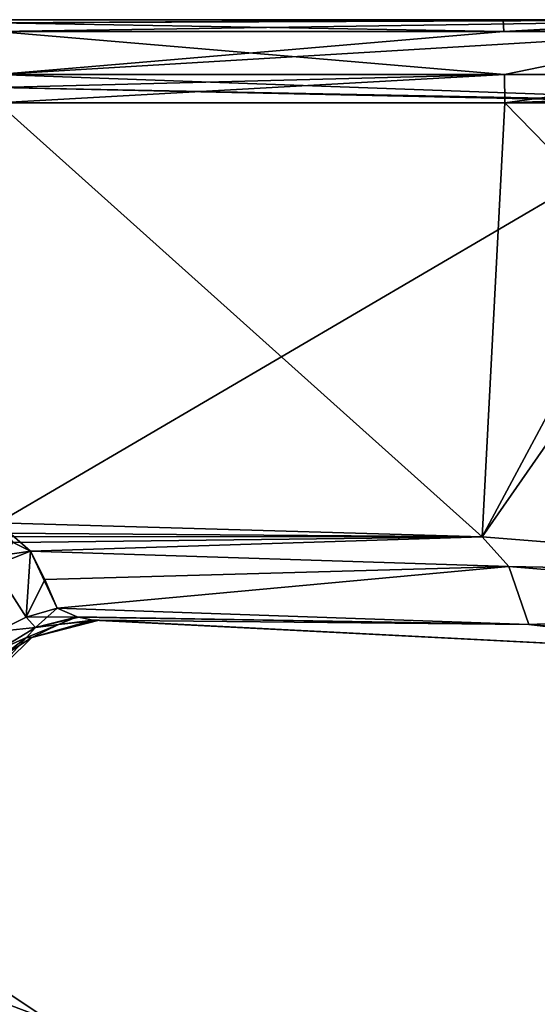
# Model space of a CAD drawing. Units: millimetres. Extents: x -167 to 167, y -9 to 217.
# Drawn here: x 111 to 120, y 64 to 83 of the extents above; entities that cross this region are included whole.
import ezdxf

# ---------------------------------------------------------------- set-up
doc = ezdxf.new("R2010")
doc.units = ezdxf.units.MM
doc.header["$LTSCALE"] = 41.718519
for name, color, linetype in [('193', 7, 'CONTINUOUS'), ('218', 7, 'CONTINUOUS'), ('219', 7, 'CONTINUOUS'), ('220', 7, 'CONTINUOUS'), ('222', 7, 'CONTINUOUS'), ('223', 7, 'CONTINUOUS'), ('224', 7, 'CONTINUOUS'), ('226', 7, 'CONTINUOUS'), ('227', 7, 'CONTINUOUS'), ('229', 7, 'CONTINUOUS'), ('230', 7, 'CONTINUOUS'), ('232', 7, 'CONTINUOUS'), ('234', 7, 'CONTINUOUS'), ('235', 7, 'CONTINUOUS'), ('236', 7, 'CONTINUOUS'), ('237', 7, 'CONTINUOUS'), ('238', 7, 'CONTINUOUS'), ('239', 7, 'CONTINUOUS'), ('240', 7, 'CONTINUOUS'), ('241', 7, 'CONTINUOUS'), ('243', 7, 'CONTINUOUS'), ('247', 7, 'CONTINUOUS'), ('249', 7, 'CONTINUOUS'), ('251', 7, 'CONTINUOUS'), ('255', 7, 'CONTINUOUS'), ('259', 7, 'CONTINUOUS')]:
    doc.layers.add(name, color=color, linetype=linetype)

msp = doc.modelspace()

# ---------------------------------------------------------------- linework, layer by layer
at = {"layer": '193', "linetype": 'Continuous'}
for points in [[(110.155, 82.55, -1.821), (110.155, 82.55, 1.821), (123.828, 82.55, 1.582), (110.155, 82.55, -1.821)], [(119.824, 82.55, -1.652), (110.155, 82.55, -1.821), (123.828, 82.55, 1.582), (119.824, 82.55, -1.652)], [(123.828, 82.55, -1.582), (119.824, 82.55, -1.652), (123.828, 82.55, 1.582), (123.828, 82.55, -1.582)]]:
    msp.add_3dface(points, dxfattribs=at)
at = {"layer": '218', "linetype": 'Continuous'}
for points in [[(111.999, 71.103, 1.534), (112.085, 71.102, 0.769), (125.289, 70.429, 1.3), (111.999, 71.103, 1.534)], [(111.999, 71.103, -1.534), (125.29, 70.429, -1.3), (112.085, 71.102, -0.769), (111.999, 71.103, -1.534)], [(112.085, 71.102, 0.769), (112.114, 71.102), (125.289, 70.429, 1.3), (112.085, 71.102, 0.769)], [(125.29, 70.429, -1.3), (112.114, 71.102), (112.085, 71.102, -0.769), (125.29, 70.429, -1.3)], [(125.289, 70.429, 1.3), (112.114, 71.102), (125.29, 70.429, -1.3), (125.289, 70.429, 1.3)]]:
    msp.add_3dface(points, dxfattribs=at)
at = {"layer": '219', "linetype": 'Continuous'}
for points in [[(110.183, 72.959, 3.406), (119.422, 72.692, 3.245), (110.183, 80.964, 3.406), (110.183, 72.959, 3.406)], [(110.183, 80.964, 3.406), (119.422, 72.692, 3.245), (119.852, 80.964, 3.237), (110.183, 80.964, 3.406)], [(119.422, 72.692, 3.245), (128.661, 71.953, 3.084), (119.852, 80.964, 3.237), (119.422, 72.692, 3.245)], [(119.852, 80.964, 3.237), (128.661, 71.953, 3.084), (123.856, 80.964, 3.168), (119.852, 80.964, 3.237)]]:
    msp.add_3dface(points, dxfattribs=at)
at = {"layer": '220', "linetype": 'Continuous'}
for points in [[(110.183, 72.959, -3.406), (110.183, 80.964, -3.406), (123.856, 80.964, -3.168), (110.183, 72.959, -3.406)], [(119.422, 72.692, -3.245), (110.183, 72.959, -3.406), (123.856, 80.964, -3.168), (119.422, 72.692, -3.245)], [(128.66, 71.953, -3.084), (119.422, 72.692, -3.245), (125.18, 80.964, -3.144), (128.66, 71.953, -3.084)], [(125.18, 80.964, -3.144), (119.422, 72.692, -3.245), (123.856, 80.964, -3.168), (125.18, 80.964, -3.144)]]:
    msp.add_3dface(points, dxfattribs=at)
at = {"layer": '222', "linetype": 'Continuous'}
msp.add_3dface([(111.125, 63.5), (110.4, 63.5, -3.645), (110.278, 64.062, 0), (111.125, 63.5)], dxfattribs=at)
at = {"layer": '223', "linetype": 'Continuous'}
for points in [[(110.4, 63.5, 3.645), (111.125, 63.5), (109.617, 64.062, 3.321), (110.4, 63.5, 3.645)], [(111.125, 63.5), (110.278, 64.062, 0), (109.617, 64.062, 3.321), (111.125, 63.5)]]:
    msp.add_3dface(points, dxfattribs=at)
at = {"layer": '224', "linetype": 'Continuous'}
for points in [[(110.806, 72.417, -3.172), (119.931, 72.124, -3.013), (111.079, 71.881, -2.633), (110.806, 72.417, -3.172)], [(119.931, 72.124, -3.013), (111.318, 71.334, -2.085), (111.079, 71.881, -2.633), (119.931, 72.124, -3.013)], [(120.314, 71.021, -1.927), (111.318, 71.334, -2.085), (119.931, 72.124, -3.013), (120.314, 71.021, -1.927)], [(129.053, 71.369, -2.853), (120.314, 71.021, -1.927), (119.931, 72.124, -3.013), (129.053, 71.369, -2.853)], [(129.286, 70.257, -1.769), (120.314, 71.021, -1.927), (129.053, 71.369, -2.853), (129.286, 70.257, -1.769)]]:
    msp.add_3dface(points, dxfattribs=at)
at = {"layer": '226', "linetype": 'Continuous'}
for points in [[(119.931, 72.124, 3.013), (110.806, 72.417, 3.172), (111.079, 71.881, 2.633), (119.931, 72.124, 3.013)], [(111.318, 71.334, 2.085), (119.931, 72.124, 3.013), (111.079, 71.881, 2.633), (111.318, 71.334, 2.085)], [(120.312, 71.021, 1.927), (119.931, 72.124, 3.013), (111.318, 71.334, 2.085), (120.312, 71.021, 1.927)], [(129.053, 71.369, 2.853), (119.931, 72.124, 3.013), (120.312, 71.021, 1.927), (129.053, 71.369, 2.853)], [(129.286, 70.257, 1.769), (129.053, 71.369, 2.853), (120.312, 71.021, 1.927), (129.286, 70.257, 1.769)]]:
    msp.add_3dface(points, dxfattribs=at)
at = {"layer": '227', "linetype": 'Continuous'}
for points in [[(110.183, 72.959, -3.406), (119.422, 72.692, -3.245), (110.262, 72.763, -3.379), (110.183, 72.959, -3.406)], [(110.262, 72.763, -3.379), (119.422, 72.692, -3.245), (110.322, 72.7, -3.359), (110.262, 72.763, -3.379)], [(110.322, 72.7, -3.359), (119.422, 72.692, -3.245), (110.477, 72.583, -3.303), (110.322, 72.7, -3.359)], [(119.422, 72.692, -3.245), (110.806, 72.417, -3.172), (110.477, 72.583, -3.303), (119.422, 72.692, -3.245)], [(119.422, 72.692, -3.245), (119.931, 72.124, -3.013), (110.806, 72.417, -3.172), (119.422, 72.692, -3.245)], [(119.422, 72.692, -3.245), (128.66, 71.953, -3.084), (119.931, 72.124, -3.013), (119.422, 72.692, -3.245)], [(128.66, 71.953, -3.084), (129.053, 71.369, -2.853), (119.931, 72.124, -3.013), (128.66, 71.953, -3.084)]]:
    msp.add_3dface(points, dxfattribs=at)
at = {"layer": '229', "linetype": 'Continuous'}
for points in [[(119.422, 72.692, 3.245), (110.183, 72.959, 3.406), (110.806, 72.417, 3.172), (119.422, 72.692, 3.245)], [(110.806, 72.417, 3.172), (110.183, 72.959, 3.406), (110.477, 72.582, 3.302), (110.806, 72.417, 3.172)], [(119.422, 72.692, 3.245), (110.806, 72.417, 3.172), (119.931, 72.124, 3.013), (119.422, 72.692, 3.245)], [(128.661, 71.953, 3.084), (119.422, 72.692, 3.245), (119.931, 72.124, 3.013), (128.661, 71.953, 3.084)], [(128.661, 71.953, 3.084), (119.931, 72.124, 3.013), (129.053, 71.369, 2.853), (128.661, 71.953, 3.084)]]:
    msp.add_3dface(points, dxfattribs=at)
at = {"layer": '230', "linetype": 'Continuous'}
for points in [[(111.318, 71.334, -2.085), (120.314, 71.021, -1.927), (111.699, 71.167, -1.837), (111.318, 71.334, -2.085)], [(111.699, 71.167, -1.837), (120.314, 71.021, -1.927), (111.728, 71.158, -1.814), (111.699, 71.167, -1.837)], [(120.314, 71.021, -1.927), (111.999, 71.103, -1.534), (111.728, 71.158, -1.814), (120.314, 71.021, -1.927)], [(125.29, 70.429, -1.3), (111.999, 71.103, -1.534), (120.314, 71.021, -1.927), (125.29, 70.429, -1.3)], [(125.29, 70.429, -1.3), (120.314, 71.021, -1.927), (129.286, 70.257, -1.769), (125.29, 70.429, -1.3)]]:
    msp.add_3dface(points, dxfattribs=at)
at = {"layer": '232', "linetype": 'Continuous'}
for points in [[(120.312, 71.021, 1.927), (111.318, 71.334, 2.085), (111.699, 71.167, 1.837), (120.312, 71.021, 1.927)], [(111.728, 71.158, 1.814), (120.312, 71.021, 1.927), (111.699, 71.167, 1.837), (111.728, 71.158, 1.814)], [(111.999, 71.103, 1.534), (120.312, 71.021, 1.927), (111.728, 71.158, 1.814), (111.999, 71.103, 1.534)], [(111.999, 71.103, 1.534), (125.289, 70.429, 1.3), (120.312, 71.021, 1.927), (111.999, 71.103, 1.534)], [(125.289, 70.429, 1.3), (129.286, 70.257, 1.769), (120.312, 71.021, 1.927), (125.289, 70.429, 1.3)]]:
    msp.add_3dface(points, dxfattribs=at)
at = {"layer": '234', "linetype": 'Continuous'}
for points in [[(110.806, 72.417, 3.172), (110.477, 72.582, 3.302), (109.626, 72.248, 3.315), (110.806, 72.417, 3.172)], [(110.806, 72.417, 3.172), (109.626, 72.248, 3.315), (110.093, 72.137, 3.066), (110.806, 72.417, 3.172)]]:
    msp.add_3dface(points, dxfattribs=at)
at = {"layer": '235', "linetype": 'Continuous'}
for points in [[(110.806, 72.417, 3.172), (110.093, 72.137, 3.066), (110.725, 71.16, 2.023), (110.806, 72.417, 3.172)], [(111.318, 71.334, 2.085), (110.806, 72.417, 3.172), (110.725, 71.16, 2.023), (111.318, 71.334, 2.085)], [(110.806, 72.417, 3.172), (111.318, 71.334, 2.085), (111.079, 71.881, 2.633), (110.806, 72.417, 3.172)], [(110.725, 71.16, 2.023), (110.093, 72.137, 3.066), (110.169, 70.888, 2.071), (110.725, 71.16, 2.023)]]:
    msp.add_3dface(points, dxfattribs=at)
at = {"layer": '236', "linetype": 'Continuous'}
for points in [[(111.699, 71.167, 1.837), (111.318, 71.334, 2.085), (110.725, 71.16, 2.023), (111.699, 71.167, 1.837)], [(110.725, 71.16, 2.023), (110.169, 70.888, 2.071), (110.9, 70.965, 1.702), (110.725, 71.16, 2.023)], [(111.699, 71.167, 1.837), (110.725, 71.16, 2.023), (110.9, 70.965, 1.702), (111.699, 71.167, 1.837)], [(111.728, 71.158, 1.814), (111.699, 71.167, 1.837), (110.9, 70.965, 1.702), (111.728, 71.158, 1.814)], [(111.999, 71.103, 1.534), (111.728, 71.158, 1.814), (110.9, 70.965, 1.702), (111.999, 71.103, 1.534)], [(110.9, 70.965, 1.702), (110.169, 70.888, 2.071), (110.188, 70.532, 1.687), (110.9, 70.965, 1.702)], [(110.9, 70.965, 1.702), (110.188, 70.532, 1.687), (110.73, 70.775, 1.347), (110.9, 70.965, 1.702)], [(111.343, 71.024, 1.437), (110.9, 70.965, 1.702), (110.73, 70.775, 1.347), (111.343, 71.024, 1.437)], [(111.999, 71.103, 1.534), (110.9, 70.965, 1.702), (111.343, 71.024, 1.437), (111.999, 71.103, 1.534)], [(110.73, 70.775, 1.347), (110.188, 70.532, 1.687), (110.202, 70.373, 1.269), (110.73, 70.775, 1.347)]]:
    msp.add_3dface(points, dxfattribs=at)
at = {"layer": '237', "linetype": 'Continuous'}
for points in [[(111.343, 71.024, 1.437), (110.73, 70.775, 1.347), (110.83, 70.774), (111.343, 71.024, 1.437)], [(112.114, 71.102), (111.343, 71.024, 1.437), (110.83, 70.774), (112.114, 71.102)], [(112.114, 71.102), (111.999, 71.103, 1.534), (111.343, 71.024, 1.437), (112.114, 71.102)], [(112.114, 71.102), (112.085, 71.102, 0.769), (111.999, 71.103, 1.534), (112.114, 71.102)], [(110.83, 70.774), (110.202, 70.373, 1.269), (109.885, 69.845), (110.83, 70.774)], [(110.73, 70.775, 1.347), (110.202, 70.373, 1.269), (110.83, 70.774), (110.73, 70.775, 1.347)]]:
    msp.add_3dface(points, dxfattribs=at)
at = {"layer": '238', "linetype": 'Continuous'}
for points in [[(111.343, 71.024, -1.437), (110.83, 70.774), (110.73, 70.775, -1.347), (111.343, 71.024, -1.437)], [(111.999, 71.103, -1.534), (112.085, 71.102, -0.769), (110.83, 70.774), (111.999, 71.103, -1.534)], [(111.999, 71.103, -1.534), (110.83, 70.774), (111.343, 71.024, -1.437), (111.999, 71.103, -1.534)], [(112.085, 71.102, -0.769), (112.114, 71.102), (110.83, 70.774), (112.085, 71.102, -0.769)], [(110.83, 70.774), (109.885, 69.845), (110.73, 70.775, -1.347), (110.83, 70.774)], [(110.73, 70.775, -1.347), (109.885, 69.845), (110.202, 70.373, -1.269), (110.73, 70.775, -1.347)]]:
    msp.add_3dface(points, dxfattribs=at)
at = {"layer": '239', "linetype": 'Continuous'}
for points in [[(111.318, 71.334, -2.085), (110.9, 70.965, -1.702), (110.725, 71.16, -2.023), (111.318, 71.334, -2.085)], [(111.318, 71.334, -2.085), (111.699, 71.167, -1.837), (110.9, 70.965, -1.702), (111.318, 71.334, -2.085)], [(110.725, 71.16, -2.023), (110.9, 70.965, -1.702), (110.169, 70.888, -2.071), (110.725, 71.16, -2.023)], [(111.699, 71.167, -1.837), (111.343, 71.024, -1.437), (110.9, 70.965, -1.702), (111.699, 71.167, -1.837)], [(111.699, 71.167, -1.837), (111.999, 71.103, -1.534), (111.343, 71.024, -1.437), (111.699, 71.167, -1.837)], [(111.999, 71.103, -1.534), (111.699, 71.167, -1.837), (111.728, 71.158, -1.814), (111.999, 71.103, -1.534)], [(110.9, 70.965, -1.702), (110.188, 70.532, -1.687), (110.169, 70.888, -2.071), (110.9, 70.965, -1.702)], [(110.9, 70.965, -1.702), (110.73, 70.775, -1.347), (110.188, 70.532, -1.687), (110.9, 70.965, -1.702)], [(111.343, 71.024, -1.437), (110.73, 70.775, -1.347), (110.9, 70.965, -1.702), (111.343, 71.024, -1.437)], [(110.73, 70.775, -1.347), (110.202, 70.373, -1.269), (110.188, 70.532, -1.687), (110.73, 70.775, -1.347)]]:
    msp.add_3dface(points, dxfattribs=at)
at = {"layer": '240', "linetype": 'Continuous'}
for points in [[(110.806, 72.417, -3.172), (110.725, 71.16, -2.023), (110.093, 72.137, -3.066), (110.806, 72.417, -3.172)], [(110.806, 72.417, -3.172), (111.079, 71.881, -2.633), (110.725, 71.16, -2.023), (110.806, 72.417, -3.172)], [(110.725, 71.16, -2.023), (110.169, 70.888, -2.071), (110.093, 72.137, -3.066), (110.725, 71.16, -2.023)], [(111.079, 71.881, -2.633), (111.318, 71.334, -2.085), (110.725, 71.16, -2.023), (111.079, 71.881, -2.633)]]:
    msp.add_3dface(points, dxfattribs=at)
at = {"layer": '241', "linetype": 'Continuous'}
msp.add_3dface([(110.477, 72.583, -3.303), (110.806, 72.417, -3.172), (110.093, 72.137, -3.066), (110.477, 72.583, -3.303)], dxfattribs=at)
at = {"layer": '243', "linetype": 'Continuous'}
for points in [[(110.179, 81.503, 3.183), (119.848, 81.503, 3.014), (110.164, 82.327, 2.36), (110.179, 81.503, 3.183)], [(110.164, 82.327, 2.36), (119.848, 81.503, 3.014), (123.838, 82.327, 2.121), (110.164, 82.327, 2.36)], [(119.848, 81.503, 3.014), (123.852, 81.503, 2.944), (123.838, 82.327, 2.121), (119.848, 81.503, 3.014)]]:
    msp.add_3dface(points, dxfattribs=at)
at = {"layer": '247', "linetype": 'Continuous'}
for points in [[(110.179, 81.503, -3.183), (110.164, 82.327, -2.36), (119.834, 82.327, -2.191), (110.179, 81.503, -3.183)], [(123.852, 81.503, -2.944), (110.179, 81.503, -3.183), (123.838, 82.327, -2.121), (123.852, 81.503, -2.944)], [(123.838, 82.327, -2.121), (110.179, 81.503, -3.183), (119.834, 82.327, -2.191), (123.838, 82.327, -2.121)]]:
    msp.add_3dface(points, dxfattribs=at)
at = {"layer": '249', "linetype": 'Continuous'}
for points in [[(119.848, 81.503, 3.014), (110.179, 81.503, 3.183), (110.182, 81.256, 3.348), (119.848, 81.503, 3.014)], [(110.183, 80.964, 3.406), (119.848, 81.503, 3.014), (110.182, 81.256, 3.348), (110.183, 80.964, 3.406)], [(110.183, 80.964, 3.406), (119.852, 80.964, 3.237), (119.848, 81.503, 3.014), (110.183, 80.964, 3.406)], [(119.852, 80.964, 3.237), (123.852, 81.503, 2.944), (119.848, 81.503, 3.014), (119.852, 80.964, 3.237)], [(119.852, 80.964, 3.237), (123.856, 80.964, 3.168), (134.861, 81.503, 2.752), (119.852, 80.964, 3.237)], [(119.852, 80.964, 3.237), (134.861, 81.503, 2.752), (123.852, 81.503, 2.944), (119.852, 80.964, 3.237)]]:
    msp.add_3dface(points, dxfattribs=at)
at = {"layer": '251', "linetype": 'Continuous'}
for points in [[(125.18, 80.964, -3.144), (110.179, 81.503, -3.183), (123.852, 81.503, -2.944), (125.18, 80.964, -3.144)], [(110.179, 81.503, -3.183), (125.18, 80.964, -3.144), (110.182, 81.256, -3.348), (110.179, 81.503, -3.183)], [(123.856, 80.964, -3.168), (110.183, 80.964, -3.406), (110.182, 81.256, -3.348), (123.856, 80.964, -3.168)], [(125.18, 80.964, -3.144), (123.856, 80.964, -3.168), (110.182, 81.256, -3.348), (125.18, 80.964, -3.144)]]:
    msp.add_3dface(points, dxfattribs=at)
at = {"layer": '255', "linetype": 'Continuous'}
for points in [[(123.828, 82.55, 1.582), (110.155, 82.55, 1.821), (110.16, 82.492, 2.112), (123.828, 82.55, 1.582)], [(125.153, 82.55, 1.559), (123.828, 82.55, 1.582), (110.16, 82.492, 2.112), (125.153, 82.55, 1.559)], [(110.164, 82.327, 2.36), (125.153, 82.55, 1.559), (110.16, 82.492, 2.112), (110.164, 82.327, 2.36)], [(125.153, 82.55, 1.559), (110.164, 82.327, 2.36), (123.838, 82.327, 2.121), (125.153, 82.55, 1.559)]]:
    msp.add_3dface(points, dxfattribs=at)
at = {"layer": '259', "linetype": 'Continuous'}
for points in [[(110.155, 82.55, -1.821), (119.824, 82.55, -1.652), (110.16, 82.492, -2.112), (110.155, 82.55, -1.821)], [(119.824, 82.55, -1.652), (119.834, 82.327, -2.191), (110.16, 82.492, -2.112), (119.824, 82.55, -1.652)], [(119.834, 82.327, -2.191), (110.164, 82.327, -2.36), (110.16, 82.492, -2.112), (119.834, 82.327, -2.191)], [(119.824, 82.55, -1.652), (123.828, 82.55, -1.582), (119.834, 82.327, -2.191), (119.824, 82.55, -1.652)], [(123.828, 82.55, -1.582), (134.837, 82.55, -1.39), (119.834, 82.327, -2.191), (123.828, 82.55, -1.582)], [(134.837, 82.55, -1.39), (123.838, 82.327, -2.121), (119.834, 82.327, -2.191), (134.837, 82.55, -1.39)]]:
    msp.add_3dface(points, dxfattribs=at)

doc.saveas('drawing.dxf')
